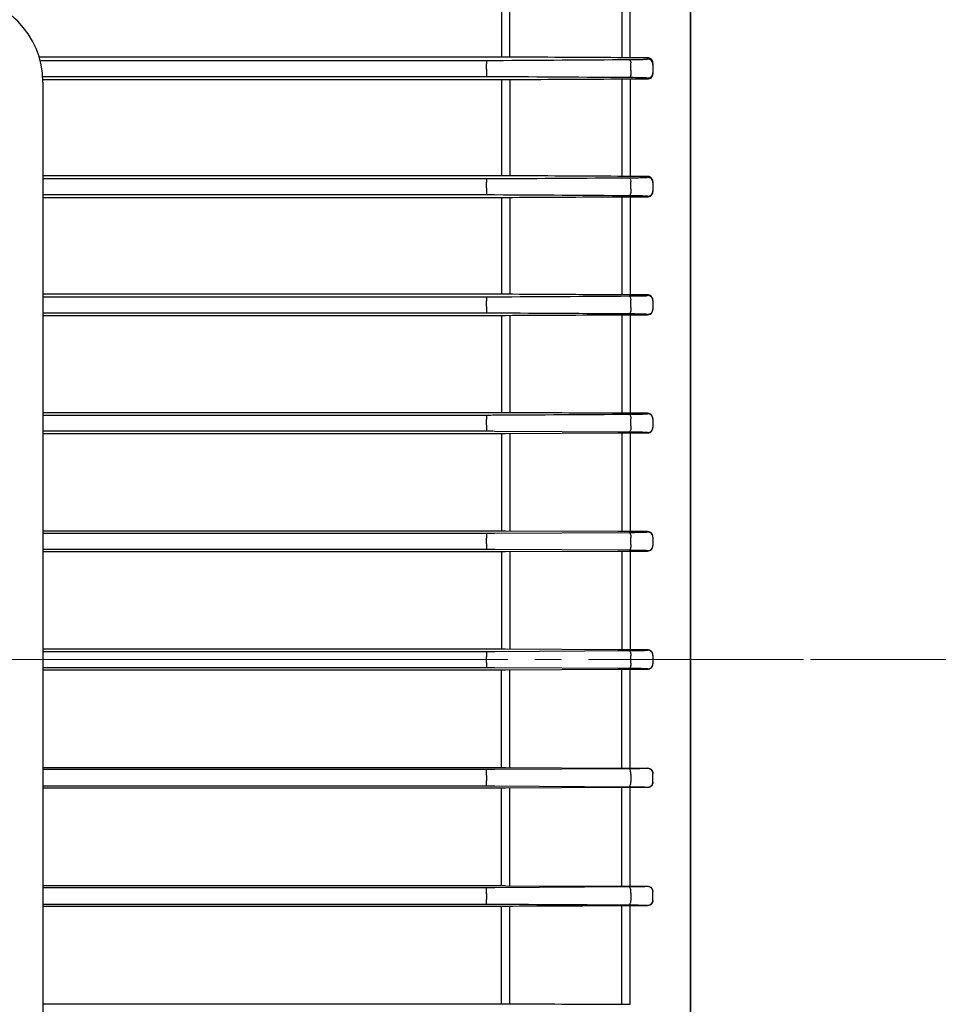
# Model space of a CAD drawing. Units: millimetres. Extents: x 1221 to 2653, y 14 to 2131.
# Drawn here: x 1629 to 1715, y 875 to 967 of the extents above; entities that cross this region are included whole.
import ezdxf

# ---------------------------------------------------------------- set-up
doc = ezdxf.new("R2010")
doc.units = ezdxf.units.MM
doc.header["$LTSCALE"] = 20
doc.linetypes.add('CENTER2', pattern=[1.125, 0.75, -0.125, 0.125, -0.125])
doc.linetypes.add('CENTERX2', pattern=[20.32, 12.7, -2.54, 2.54, -2.54])
doc.layers.get('0').update_dxf_attribs({"linetype": 'CONTINUOUS', "lineweight": 30})
for name, color, linetype, lineweight in [('C', 1, 'CENTER2', 9), ('CENTER LINE', 1, 'CENTER2', 9), ('O', 3, 'CONTINUOUS', 30), ('OUTLINE', 3, 'CONTINUOUS', 20)]:
    doc.layers.add(name, color=color, linetype=linetype, lineweight=lineweight)

# ---------------------------------------------------------------- blocks, each defined once
blk = doc.blocks.new('12412')
at = {"layer": 'C'}
blk.add_line((1370.908, 1464.663), (1453.914, 1464.663), dxfattribs=at)
at = {"layer": 'O'}
blk.add_line((1377.243, 1403.72), (1377.243, 1525.606), dxfattribs=at)
blk = doc.blocks.new('A$C8ef2b94a')
at = {"layer": 'CENTER LINE', "linetype": 'CENTERX2', "lineweight": 18}
blk.add_line((0, 115.5), (286.5, 115.5), dxfattribs=at)
at = {"layer": 'OUTLINE', "linetype": 'Continuous', "lineweight": 25}
for p, q in [((254.909, 180.436), (254.909, 171.577)), ((255.685, 171.573), (255.685, 180.44)), ((266.119, 180.501), (266.119, 171.513)), ((266.895, 171.512), (266.895, 180.503)), ((272.5, 179.904), (272.5, 51.096)), ((254.909, 171.577), (211.904, 171.577)), ((268.5, 171.512), (266.895, 171.512)), ((268.5, 171.389), (268.5, 171.512)), ((211.993, 171.261), (253.513, 171.261)), ((253.513, 171.261), (253.513, 170.958)), ((253.513, 170.437), (253.513, 170.958)), ((266.949, 170.352), (266.949, 171.036)), ((269, 170.988), (269, 170.889)), ((269, 170.889), (269, 170.117)), ((253.513, 169.743), (212.235, 169.743)), ((253.513, 170.437), (253.513, 169.743)), ((266.119, 169.542), (266.119, 160.472)), ((266.895, 169.543), (268.5, 169.543)), ((266.895, 169.543), (266.895, 160.47)), ((268.5, 169.543), (268.5, 169.617)), ((269, 170.117), (269, 170.023)), ((212.247, 169.483), (254.909, 169.483)), ((212.25, 169.25), (212.25, 61.75)), ((254.909, 169.483), (254.909, 160.53)), ((255.685, 169.486), (255.685, 160.527)), ((254.909, 160.53), (212.25, 160.53)), ((268.5, 160.47), (266.895, 160.47)), ((268.5, 160.384), (268.5, 160.47)), ((212.25, 160.261), (253.513, 160.261)), ((253.513, 160.261), (253.513, 159.918)), ((253.513, 159.398), (253.513, 159.918)), ((266.949, 159.316), (266.949, 159.995)), ((269, 159.952), (269, 159.884)), ((269, 159.884), (269, 159.12)), ((253.513, 158.742), (212.25, 158.742)), ((253.513, 159.398), (253.513, 158.742)), ((266.119, 158.569), (266.119, 149.442)), ((266.895, 158.57), (268.5, 158.57)), ((266.895, 158.57), (266.895, 149.441)), ((268.5, 158.57), (268.5, 158.62)), ((269, 159.12), (269, 159.055)), ((212.25, 158.513), (254.909, 158.513)), ((254.909, 158.513), (254.909, 149.497)), ((255.685, 158.516), (255.685, 149.494)), ((254.909, 149.497), (212.25, 149.497)), ((268.5, 149.441), (266.895, 149.441)), ((268.5, 149.38), (268.5, 149.441)), ((212.25, 149.26), (253.513, 149.26)), ((253.513, 149.26), (253.513, 148.878)), ((253.513, 148.359), (253.513, 148.878)), ((266.949, 148.279), (266.949, 148.954)), ((269, 148.928), (269, 148.88)), ((269, 148.88), (269, 148.123)), ((253.513, 147.742), (212.25, 147.742)), ((253.513, 148.359), (253.513, 147.742)), ((266.119, 147.587), (266.119, 138.332)), ((266.895, 147.588), (268.5, 147.588)), ((266.895, 147.588), (266.895, 138.336)), ((268.5, 147.588), (268.5, 147.623)), ((269, 148.123), (269, 148.077)), ((212.25, 147.533), (254.909, 147.533)), ((254.909, 147.533), (254.909, 138.474)), ((255.685, 147.536), (255.685, 138.472)), ((254.909, 138.474), (212.25, 138.474)), ((268.5, 138.42), (266.895, 138.42)), ((268.5, 138.378), (268.5, 138.42)), ((212.25, 138.259), (253.513, 138.259)), ((253.513, 138.259), (253.513, 137.839)), ((253.513, 137.319), (253.513, 137.839)), ((266.949, 137.242), (266.949, 137.913)), ((269, 137.911), (269, 137.878)), ((269, 137.878), (269, 137.125)), ((253.513, 136.742), (212.25, 136.742)), ((253.513, 137.319), (253.513, 136.742)), ((266.791, 136.666), (254.304, 136.74)), ((255.297, 136.546), (265.73, 136.596)), ((255.685, 136.548), (255.685, 127.457)), ((266.119, 136.597), (266.119, 127.408)), ((266.895, 136.598), (268.5, 136.598)), ((266.895, 136.598), (266.895, 127.407)), ((268.5, 136.598), (268.5, 136.625)), ((269, 137.125), (269, 137.092)), ((212.25, 136.545), (254.909, 136.545)), ((254.909, 136.545), (254.909, 127.46)), ((254.909, 127.46), (212.25, 127.46)), ((265.73, 127.409), (255.297, 127.459)), ((268.5, 127.407), (266.895, 127.407)), ((268.5, 127.376), (268.5, 127.407)), ((212.25, 127.259), (253.513, 127.259)), ((253.513, 127.259), (253.513, 126.799)), ((253.513, 126.28), (253.513, 126.799)), ((254.304, 127.261), (266.791, 127.334)), ((266.949, 126.204), (266.949, 126.874)), ((269, 126.902), (269, 126.876)), ((269, 126.876), (269, 126.125)), ((253.513, 125.742), (212.25, 125.742)), ((212.25, 125.55), (254.909, 125.55)), ((253.513, 126.28), (253.513, 125.742)), ((266.791, 125.667), (254.304, 125.74)), ((254.909, 125.55), (254.909, 116.452)), ((255.297, 125.551), (265.73, 125.6)), ((255.685, 125.553), (255.685, 116.449)), ((266.119, 125.601), (266.119, 116.4)), ((266.895, 125.602), (268.5, 125.602)), ((266.895, 125.602), (266.895, 116.399)), ((268.5, 125.602), (268.5, 125.625)), ((269, 126.125), (269, 126.1)), ((254.909, 116.452), (212.25, 116.452)), ((265.73, 116.402), (255.297, 116.451)), ((268.5, 116.399), (266.895, 116.399)), ((268.5, 116.375), (268.5, 116.399)), ((212.25, 116.259), (253.513, 116.259)), ((253.513, 116.259), (253.513, 115.76)), ((253.513, 115.24), (253.513, 115.76)), ((254.304, 116.261), (266.791, 116.333)), ((266.949, 115.165), (266.949, 115.835)), ((269, 115.898), (269, 115.875)), ((269, 115.875), (269, 115.125)), ((253.513, 114.741), (212.25, 114.741)), ((253.513, 115.24), (253.513, 114.741)), ((266.791, 114.667), (254.304, 114.739)), ((255.297, 114.549), (265.73, 114.598)), ((266.119, 105.399), (266.119, 114.6)), ((266.895, 114.601), (268.5, 114.601)), ((266.895, 105.398), (266.895, 114.601)), ((268.5, 114.601), (268.5, 114.625)), ((269, 115.125), (269, 115.102)), ((212.25, 114.548), (254.909, 114.548)), ((254.909, 105.45), (254.909, 114.548)), ((255.685, 105.447), (255.685, 114.551)), ((212.25, 105.45), (254.909, 105.45)), ((255.297, 105.449), (265.73, 105.4)), ((266.895, 105.398), (268.5, 105.398)), ((268.5, 105.398), (268.5, 105.375)), ((253.513, 105.258), (212.25, 105.258)), ((253.513, 104.72), (253.513, 105.258)), ((253.513, 104.72), (253.513, 104.201)), ((266.791, 105.333), (254.304, 105.26)), ((266.949, 104.796), (266.949, 104.126)), ((269, 104.875), (269, 104.9)), ((269, 104.124), (269, 104.875)), ((212.25, 103.741), (253.513, 103.741)), ((253.513, 103.741), (253.513, 104.201)), ((254.304, 103.739), (266.791, 103.666)), ((265.73, 103.591), (255.297, 103.541)), ((266.119, 94.403), (266.119, 103.592)), ((268.5, 103.593), (266.895, 103.593)), ((266.895, 94.402), (266.895, 103.593)), ((268.5, 103.624), (268.5, 103.593)), ((269, 104.098), (269, 104.124)), ((254.909, 103.54), (212.25, 103.54)), ((254.909, 94.455), (254.909, 103.54)), ((255.685, 94.452), (255.685, 103.543)), ((212.25, 94.455), (254.909, 94.455)), ((255.297, 94.454), (265.73, 94.404)), ((266.895, 94.402), (268.5, 94.402)), ((268.5, 94.402), (268.5, 94.375)), ((253.513, 94.258), (212.25, 94.258)), ((253.513, 93.681), (253.513, 94.258)), ((253.513, 93.681), (253.513, 93.161)), ((266.791, 94.334), (254.304, 94.26)), ((266.949, 93.758), (266.949, 93.087)), ((269, 93.875), (269, 93.908)), ((269, 93.122), (269, 93.875)), ((212.25, 92.741), (253.513, 92.741)), ((253.513, 92.741), (253.513, 93.161)), ((266.119, 83.413), (266.119, 92.668)), ((266.895, 83.412), (266.895, 92.664)), ((268.5, 92.58), (266.895, 92.58)), ((268.5, 92.622), (268.5, 92.58)), ((269, 93.089), (269, 93.122)), ((254.909, 92.526), (212.25, 92.526)), ((254.909, 83.467), (254.909, 92.526)), ((255.685, 83.464), (255.685, 92.528)), ((212.25, 83.467), (254.909, 83.467))]:
    blk.add_line(p, q, dxfattribs=at)
at = {"layer": 'OUTLINE', "linetype": 'Continuous', "lineweight": 25, "flags": 128}
for points in [[(266.791, 171.344), (266.815, 171.337), (266.84, 171.32), (266.863, 171.294), (266.885, 171.258), (266.905, 171.213), (266.922, 171.16), (266.937, 171.101), (266.949, 171.036)], [(266.949, 170.352), (266.959, 170.235), (266.959, 170.114), (266.95, 169.995), (266.931, 169.887), (266.904, 169.794), (266.87, 169.723), (266.831, 169.678), (266.791, 169.662)], [(266.791, 160.34), (266.816, 160.333), (266.842, 160.314), (266.866, 160.283), (266.888, 160.242), (266.908, 160.191), (266.925, 160.132), (266.938, 160.066), (266.949, 159.995)], [(266.949, 159.316), (266.955, 159.202), (266.953, 159.086), (266.942, 158.974), (266.923, 158.872), (266.897, 158.786), (266.865, 158.721), (266.829, 158.679), (266.791, 158.664)], [(266.791, 149.337), (266.817, 149.329), (266.843, 149.308), (266.868, 149.274), (266.891, 149.227), (266.91, 149.171), (266.927, 149.105), (266.94, 149.032), (266.949, 148.954)], [(266.949, 148.279), (266.952, 148.169), (266.948, 148.058), (266.936, 147.953), (266.916, 147.858), (266.891, 147.778), (266.86, 147.718), (266.826, 147.68), (266.791, 147.666)], [(266.791, 138.336), (266.818, 138.326), (266.846, 138.302), (266.871, 138.264), (266.894, 138.213), (266.914, 138.15), (266.93, 138.078), (266.941, 137.998), (266.949, 137.913)], [(266.949, 137.242), (266.95, 137.135), (266.943, 137.031), (266.93, 136.932), (266.911, 136.844), (266.886, 136.77), (266.857, 136.715), (266.824, 136.679), (266.791, 136.666)], [(266.791, 127.334), (266.82, 127.324), (266.848, 127.298), (266.874, 127.255), (266.897, 127.199), (266.917, 127.13), (266.933, 127.051), (266.943, 126.964), (266.949, 126.874)], [(266.949, 126.204), (266.947, 126.102), (266.939, 126.003), (266.925, 125.911), (266.906, 125.83), (266.881, 125.762), (266.853, 125.711), (266.823, 125.679), (266.791, 125.667)], [(266.791, 116.333), (266.821, 116.323), (266.85, 116.293), (266.877, 116.247), (266.901, 116.185), (266.921, 116.109), (266.936, 116.024), (266.945, 115.931), (266.949, 115.835)], [(266.949, 115.165), (266.945, 115.069), (266.936, 114.976), (266.921, 114.891), (266.901, 114.815), (266.877, 114.753), (266.85, 114.707), (266.821, 114.677), (266.791, 114.667)], [(266.949, 104.796), (266.947, 104.898), (266.939, 104.997), (266.925, 105.089), (266.906, 105.17), (266.881, 105.238), (266.853, 105.289), (266.823, 105.321), (266.791, 105.333)], [(266.791, 103.666), (266.82, 103.676), (266.848, 103.702), (266.874, 103.745), (266.897, 103.801), (266.917, 103.87), (266.933, 103.949), (266.943, 104.036), (266.949, 104.126)], [(266.949, 93.758), (266.95, 93.865), (266.943, 93.969), (266.93, 94.068), (266.911, 94.156), (266.886, 94.23), (266.857, 94.285), (266.824, 94.321), (266.791, 94.334)], [(266.791, 92.664), (266.818, 92.674), (266.846, 92.698), (266.871, 92.736), (266.894, 92.787), (266.914, 92.85), (266.93, 92.922), (266.941, 93.002), (266.949, 93.087)]]:
    blk.add_lwpolyline(points, dxfattribs=at)
at = {"layer": 'OUTLINE', "linetype": 'Continuous', "lineweight": 25}
for centre, radius, start, end in [((204.25, 169.25), 8, 0, 90), ((268.5, 170.889), 0.5, 0.00436, 90.00436), ((268.5, 170.117), 0.5, 269.99564, 359.99564), ((268.5, 159.884), 0.5, 0.00436, 90.00436), ((268.5, 159.12), 0.5, 269.99564, 359.99564), ((268.5, 148.88), 0.5, 0.00436, 90.00436), ((268.5, 148.123), 0.5, 269.99564, 359.99564), ((268.5, 137.878), 0.5, 0.00436, 90.00436), ((268.5, 137.125), 0.5, 269.99564, 359.99564), ((268.5, 126.876), 0.5, 0.00436, 90.00436), ((268.5, 126.125), 0.5, 269.99564, 359.99564), ((268.5, 115.875), 0.5, 0.00436, 90.00436), ((268.5, 115.125), 0.5, 269.99564, 359.99564), ((268.5, 104.875), 0.5, 0.00436, 90.00436), ((268.5, 104.124), 0.5, 269.99564, 359.99564), ((268.5, 93.875), 0.5, 0.00436, 90.00436), ((268.5, 93.122), 0.5, 269.99564, 359.99564)]:
    blk.add_arc(centre, radius, start, end, dxfattribs=at)
for points in [[(255.297, 171.575), (255.171, 171.576), (255.042, 171.577), (254.909, 171.577)], [(265.73, 171.515), (262.25, 171.535), (258.772, 171.555), (255.297, 171.575)], [(266.895, 171.512), (266.497, 171.512), (266.109, 171.513), (265.73, 171.515)], [(253.513, 171.261), (253.785, 171.261), (254.048, 171.262), (254.304, 171.264)], [(254.304, 171.264), (258.468, 171.29), (262.63, 171.317), (266.791, 171.344)], [(254.304, 169.74), (254.048, 169.742), (253.785, 169.743), (253.513, 169.743)], [(266.791, 169.662), (262.63, 169.688), (258.467, 169.714), (254.304, 169.74)], [(255.297, 169.484), (258.773, 169.502), (262.251, 169.521), (265.73, 169.54)], [(265.73, 169.54), (266.11, 169.542), (266.498, 169.543), (266.895, 169.543)], [(254.909, 169.483), (255.041, 169.483), (255.171, 169.483), (255.297, 169.484)], [(255.297, 160.529), (255.171, 160.53), (255.041, 160.53), (254.909, 160.53)], [(265.73, 160.473), (262.251, 160.492), (258.774, 160.51), (255.297, 160.529)], [(266.895, 160.47), (266.498, 160.47), (266.11, 160.471), (265.73, 160.473)], [(253.513, 160.261), (253.784, 160.261), (254.048, 160.261), (254.304, 160.263)], [(254.304, 160.263), (258.467, 160.289), (262.629, 160.314), (266.791, 160.34)], [(254.304, 158.74), (254.048, 158.742), (253.784, 158.742), (253.513, 158.742)], [(266.791, 158.664), (262.629, 158.689), (258.467, 158.715), (254.304, 158.74)], [(255.297, 158.514), (258.774, 158.532), (262.252, 158.55), (265.73, 158.567)], [(265.73, 158.567), (266.111, 158.569), (266.499, 158.57), (266.895, 158.57)], [(254.909, 158.513), (255.041, 158.513), (255.17, 158.514), (255.297, 158.514)], [(255.297, 149.496), (255.17, 149.497), (255.041, 149.497), (254.909, 149.497)], [(265.73, 149.444), (262.252, 149.461), (258.774, 149.479), (255.297, 149.496)], [(266.895, 149.441), (266.499, 149.441), (266.111, 149.442), (265.73, 149.444)], [(253.513, 149.26), (253.784, 149.26), (254.048, 149.261), (254.304, 149.262)], [(254.304, 149.262), (258.466, 149.287), (262.629, 149.312), (266.791, 149.337)], [(254.304, 147.74), (254.047, 147.741), (253.784, 147.742), (253.513, 147.742)], [(266.791, 147.666), (262.629, 147.69), (258.466, 147.715), (254.304, 147.74)], [(255.297, 147.534), (258.775, 147.551), (262.252, 147.568), (265.73, 147.585)], [(265.73, 147.585), (266.111, 147.587), (266.499, 147.588), (266.895, 147.588)], [(254.909, 147.533), (255.041, 147.533), (255.17, 147.534), (255.297, 147.534)], [(255.297, 138.473), (255.17, 138.474), (255.041, 138.474), (254.909, 138.474)], [(265.73, 138.423), (262.252, 138.44), (258.775, 138.457), (255.297, 138.473)], [(266.895, 138.42), (266.5, 138.42), (266.111, 138.421), (265.73, 138.423)], [(253.513, 138.259), (253.784, 138.259), (254.047, 138.26), (254.304, 138.262)], [(254.304, 138.262), (258.466, 138.286), (262.629, 138.311), (266.791, 138.336)], [(254.304, 136.74), (254.047, 136.741), (253.784, 136.742), (253.513, 136.742)], [(254.909, 136.545), (255.041, 136.545), (255.17, 136.545), (255.297, 136.546)], [(265.73, 136.596), (266.112, 136.597), (266.5, 136.598), (266.895, 136.598)], [(255.297, 127.459), (255.17, 127.459), (255.041, 127.46), (254.909, 127.46)], [(266.895, 127.407), (266.5, 127.407), (266.112, 127.408), (265.73, 127.409)], [(253.513, 127.259), (253.784, 127.259), (254.047, 127.26), (254.304, 127.261)], [(254.304, 125.74), (254.047, 125.741), (253.784, 125.742), (253.513, 125.742)], [(254.909, 125.55), (255.041, 125.55), (255.17, 125.55), (255.297, 125.551)], [(265.73, 125.6), (266.112, 125.601), (266.5, 125.602), (266.895, 125.602)], [(255.297, 116.451), (255.17, 116.451), (255.041, 116.452), (254.909, 116.452)], [(266.895, 116.399), (266.5, 116.399), (266.112, 116.4), (265.73, 116.402)], [(253.513, 116.259), (253.784, 116.259), (254.047, 116.259), (254.304, 116.261)], [(254.304, 114.739), (254.047, 114.741), (253.784, 114.741), (253.513, 114.741)], [(265.73, 114.598), (266.112, 114.6), (266.5, 114.601), (266.895, 114.601)], [(254.909, 114.548), (255.041, 114.548), (255.17, 114.549), (255.297, 114.549)], [(254.909, 105.45), (255.041, 105.45), (255.17, 105.45), (255.297, 105.449)], [(265.73, 105.4), (266.112, 105.399), (266.5, 105.398), (266.895, 105.398)], [(254.304, 105.26), (254.047, 105.259), (253.784, 105.258), (253.513, 105.258)], [(253.513, 103.741), (253.784, 103.741), (254.047, 103.74), (254.304, 103.739)], [(266.895, 103.593), (266.5, 103.593), (266.112, 103.592), (265.73, 103.591)], [(255.297, 103.541), (255.17, 103.541), (255.041, 103.54), (254.909, 103.54)], [(254.909, 94.455), (255.041, 94.455), (255.17, 94.455), (255.297, 94.454)], [(265.73, 94.404), (266.112, 94.403), (266.5, 94.402), (266.895, 94.402)], [(254.304, 94.26), (254.047, 94.259), (253.784, 94.258), (253.513, 94.258)], [(253.513, 92.741), (253.784, 92.741), (254.047, 92.74), (254.304, 92.738)], [(254.304, 92.738), (258.466, 92.714), (262.629, 92.689), (266.791, 92.664)], [(265.73, 92.577), (262.252, 92.56), (258.775, 92.543), (255.297, 92.527)], [(266.895, 92.58), (266.5, 92.58), (266.111, 92.579), (265.73, 92.577)], [(255.297, 92.527), (255.17, 92.526), (255.041, 92.526), (254.909, 92.526)], [(254.909, 83.467), (255.041, 83.467), (255.17, 83.466), (255.297, 83.466)], [(255.297, 83.466), (258.775, 83.449), (262.252, 83.432), (265.73, 83.415)], [(265.73, 83.415), (266.111, 83.413), (266.499, 83.412), (266.895, 83.412)]]:
    blk.add_open_spline(points, degree=3, dxfattribs=at)
for points, knots in [([(266.791, 171.344), (267.053, 171.345), (267.291, 171.348), (267.721, 171.354), (267.902, 171.358), (268.2, 171.366), (268.311, 171.37), (268.462, 171.38), (268.5, 171.384), (268.5, 171.389)], [0, 0, 0, 0, 0.25, 0.25, 0.5, 0.5, 0.75, 0.75, 1, 1, 1, 1]), ([(269, 170.988), (269, 171.088), (268.975, 171.186), (268.884, 171.328), (268.845, 171.375), (268.756, 171.44), (268.721, 171.461), (268.631, 171.496), (268.569, 171.512), (268.5, 171.512)], [0, 0, 0, 0, 0.5, 0.5, 0.75, 0.75, 0.875, 0.875, 1, 1, 1, 1]), ([(268.5, 169.617), (268.5, 169.626), (268.346, 169.636), (267.897, 169.648), (267.715, 169.652), (267.287, 169.658), (267.051, 169.66), (266.791, 169.662)], [0, 0, 0, 0, 0.5, 0.5, 0.75, 0.75, 1, 1, 1, 1]), ([(268.5, 169.543), (268.562, 169.543), (268.62, 169.555), (268.712, 169.586), (268.749, 169.605), (268.841, 169.665), (268.883, 169.709), (268.976, 169.842), (269, 169.933), (269, 170.023)], [0, 0, 0, 0, 0.125, 0.125, 0.25, 0.25, 0.5, 0.5, 1, 1, 1, 1]), ([(266.791, 160.34), (267.048, 160.342), (267.283, 160.344), (267.71, 160.35), (267.892, 160.353), (268.343, 160.365), (268.5, 160.375), (268.5, 160.384)], [0, 0, 0, 0, 0.25, 0.25, 0.5, 0.5, 1, 1, 1, 1]), ([(269, 159.952), (269, 160.056), (268.973, 160.158), (268.873, 160.302), (268.83, 160.349), (268.736, 160.41), (268.701, 160.429), (268.611, 160.46), (268.557, 160.47), (268.5, 160.47)], [0, 0, 0, 0, 0.5, 0.5, 0.75, 0.75, 0.875, 0.875, 1, 1, 1, 1]), ([(268.5, 158.62), (268.5, 158.63), (268.341, 158.639), (267.888, 158.651), (267.706, 158.654), (267.28, 158.66), (267.046, 158.662), (266.791, 158.664)], [0, 0, 0, 0, 0.5, 0.5, 0.75, 0.75, 1, 1, 1, 1]), ([(268.5, 158.57), (268.552, 158.57), (268.601, 158.578), (268.689, 158.604), (268.727, 158.622), (268.824, 158.679), (268.87, 158.724), (268.973, 158.862), (269, 158.959), (269, 159.055)], [0, 0, 0, 0, 0.125, 0.125, 0.25, 0.25, 0.5, 0.5, 1, 1, 1, 1]), ([(266.791, 149.337), (267.044, 149.339), (267.277, 149.341), (267.702, 149.347), (267.884, 149.35), (268.338, 149.362), (268.5, 149.371), (268.5, 149.38)], [0, 0, 0, 0, 0.25, 0.25, 0.5, 0.5, 1, 1, 1, 1]), ([(269, 148.928), (269, 149.037), (268.969, 149.144), (268.859, 149.29), (268.811, 149.337), (268.714, 149.393), (268.678, 149.409), (268.594, 149.434), (268.548, 149.441), (268.5, 149.441)], [0, 0, 0, 0, 0.5, 0.5, 0.75, 0.75, 0.875, 0.875, 1, 1, 1, 1]), ([(268.5, 147.623), (268.5, 147.632), (268.337, 147.641), (267.882, 147.653), (267.699, 147.656), (267.275, 147.662), (267.043, 147.664), (266.791, 147.666)], [0, 0, 0, 0, 0.5, 0.5, 0.75, 0.75, 1, 1, 1, 1]), ([(268.5, 147.588), (268.587, 147.588), (268.669, 147.611), (268.802, 147.68), (268.852, 147.725), (268.969, 147.868), (269, 147.973), (269, 148.077)], [0, 0, 0, 0, 0.25, 0.25, 0.5, 0.5, 1, 1, 1, 1]), ([(269, 137.911), (269, 138.028), (268.963, 138.143), (268.84, 138.29), (268.788, 138.333), (268.659, 138.399), (268.581, 138.42), (268.5, 138.42)], [0, 0, 0, 0, 0.5, 0.5, 0.75, 0.75, 1, 1, 1, 1]), ([(266.791, 138.336), (267.042, 138.337), (267.273, 138.339), (267.696, 138.345), (267.879, 138.348), (268.335, 138.359), (268.5, 138.368), (268.5, 138.378)], [0, 0, 0, 0, 0.25, 0.25, 0.5, 0.5, 1, 1, 1, 1]), ([(268.5, 136.625), (268.5, 136.634), (268.334, 136.643), (267.877, 136.654), (267.694, 136.657), (267.272, 136.663), (267.041, 136.665), (266.791, 136.666)], [0, 0, 0, 0, 0.5, 0.5, 0.75, 0.75, 1, 1, 1, 1]), ([(268.5, 136.598), (268.575, 136.598), (268.648, 136.615), (268.776, 136.674), (268.831, 136.716), (268.959, 136.859), (269, 136.977), (269, 137.092)], [0, 0, 0, 0, 0.25, 0.25, 0.5, 0.5, 1, 1, 1, 1]), ([(269, 126.902), (269, 127.029), (268.952, 127.153), (268.776, 127.343), (268.642, 127.407), (268.5, 127.407)], [0, 0, 0, 0, 0.5, 0.5, 1, 1, 1, 1]), ([(266.791, 127.334), (267.04, 127.336), (267.27, 127.338), (267.692, 127.343), (267.876, 127.346), (268.333, 127.358), (268.5, 127.367), (268.5, 127.376)], [0, 0, 0, 0, 0.25, 0.25, 0.5, 0.5, 1, 1, 1, 1]), ([(268.5, 125.625), (268.5, 125.634), (268.332, 125.643), (267.875, 125.655), (267.691, 125.658), (267.27, 125.663), (267.04, 125.665), (266.791, 125.667)], [0, 0, 0, 0, 0.5, 0.5, 0.75, 0.75, 1, 1, 1, 1]), ([(268.5, 125.602), (268.635, 125.602), (268.767, 125.66), (268.949, 125.846), (269, 125.973), (269, 126.1)], [0, 0, 0, 0, 0.5, 0.5, 1, 1, 1, 1]), ([(269, 115.898), (269, 116.031), (268.946, 116.16), (268.762, 116.345), (268.633, 116.399), (268.5, 116.399)], [0, 0, 0, 0, 0.5, 0.5, 1, 1, 1, 1]), ([(266.791, 116.333), (267.04, 116.335), (267.269, 116.337), (267.691, 116.342), (267.874, 116.346), (268.332, 116.357), (268.5, 116.366), (268.5, 116.375)], [0, 0, 0, 0, 0.25, 0.25, 0.5, 0.5, 1, 1, 1, 1]), ([(268.5, 114.625), (268.5, 114.634), (268.332, 114.643), (267.874, 114.654), (267.691, 114.658), (267.269, 114.663), (267.04, 114.665), (266.791, 114.667)], [0, 0, 0, 0, 0.5, 0.5, 0.75, 0.75, 1, 1, 1, 1]), ([(268.5, 114.601), (268.633, 114.601), (268.762, 114.656), (268.946, 114.841), (269, 114.969), (269, 115.102)], [0, 0, 0, 0, 0.5, 0.5, 1, 1, 1, 1]), ([(268.5, 105.398), (268.635, 105.398), (268.767, 105.34), (268.949, 105.154), (269, 105.027), (269, 104.9)], [0, 0, 0, 0, 0.5, 0.5, 1, 1, 1, 1]), ([(268.5, 105.375), (268.5, 105.366), (268.332, 105.357), (267.875, 105.345), (267.691, 105.342), (267.27, 105.337), (267.04, 105.335), (266.791, 105.333)], [0, 0, 0, 0, 0.5, 0.5, 0.75, 0.75, 1, 1, 1, 1]), ([(266.791, 103.666), (267.04, 103.664), (267.27, 103.662), (267.692, 103.657), (267.876, 103.654), (268.333, 103.642), (268.5, 103.633), (268.5, 103.624)], [0, 0, 0, 0, 0.25, 0.25, 0.5, 0.5, 1, 1, 1, 1]), ([(269, 104.098), (269, 103.971), (268.952, 103.847), (268.776, 103.657), (268.642, 103.593), (268.5, 103.593)], [0, 0, 0, 0, 0.5, 0.5, 1, 1, 1, 1]), ([(268.5, 94.402), (268.575, 94.402), (268.648, 94.385), (268.776, 94.326), (268.831, 94.284), (268.959, 94.141), (269, 94.023), (269, 93.908)], [0, 0, 0, 0, 0.25, 0.25, 0.5, 0.5, 1, 1, 1, 1]), ([(268.5, 94.375), (268.5, 94.366), (268.334, 94.357), (267.877, 94.346), (267.694, 94.343), (267.272, 94.337), (267.041, 94.335), (266.791, 94.334)], [0, 0, 0, 0, 0.5, 0.5, 0.75, 0.75, 1, 1, 1, 1]), ([(266.791, 92.664), (267.042, 92.663), (267.273, 92.661), (267.696, 92.655), (267.879, 92.652), (268.335, 92.641), (268.5, 92.632), (268.5, 92.622)], [0, 0, 0, 0, 0.25, 0.25, 0.5, 0.5, 1, 1, 1, 1]), ([(269, 93.089), (269, 92.972), (268.963, 92.857), (268.84, 92.71), (268.788, 92.667), (268.659, 92.601), (268.581, 92.58), (268.5, 92.58)], [0, 0, 0, 0, 0.5, 0.5, 0.75, 0.75, 1, 1, 1, 1])]:
    blk.add_open_spline(points, degree=3, knots=knots, dxfattribs=at)

msp = doc.modelspace()

# ---------------------------------------------------------------- linework, layer by layer
at = {"layer": 'CENTER LINE'}
msp.add_line((1389.5497, 907.0868), (1781.1245, 907.0868), dxfattribs=at)

# ---------------------------------------------------------------- block references
for name, p in [('12412', (314.3067, -557.5759)), ('A$C8ef2b94a', (1419.0498, 791.5868))]:
    msp.add_blockref(name, p)

doc.saveas('drawing.dxf')
